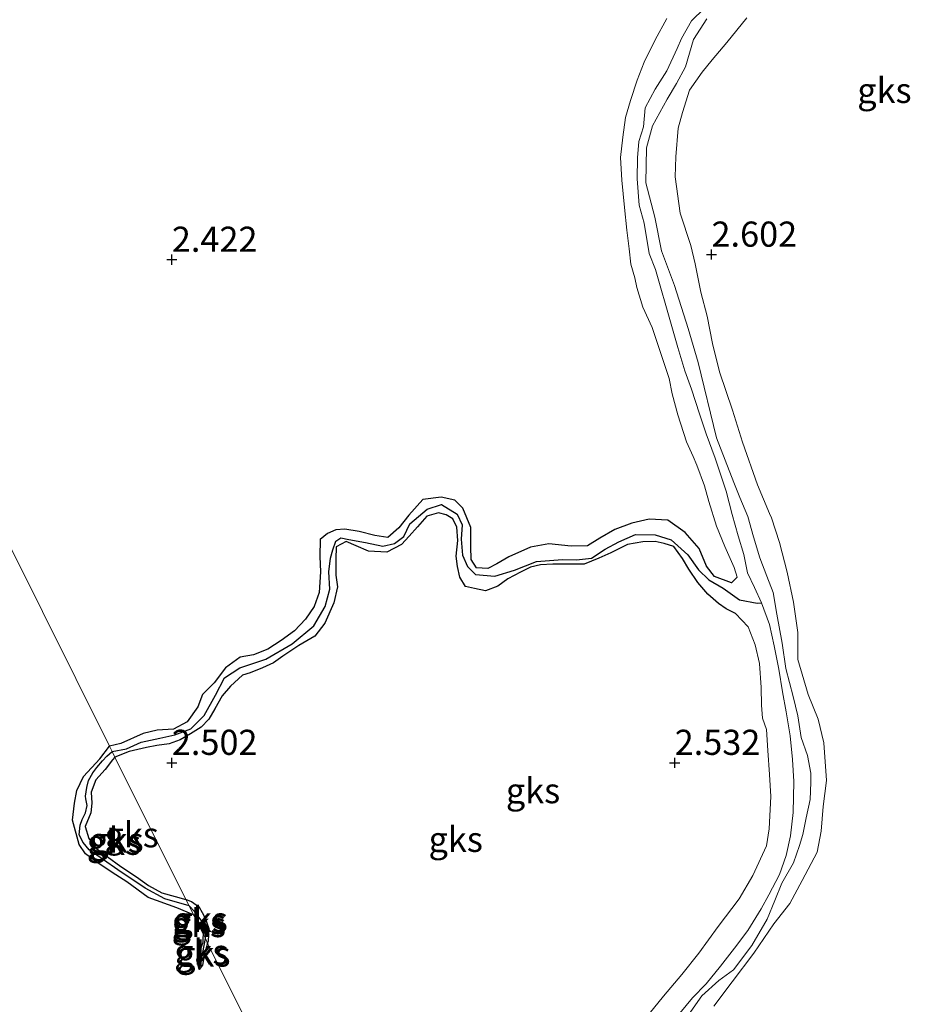
# Model space of a CAD drawing. Units: metres. Extents: x 69997 to 80003, y 381249 to 387503.
# Drawn here: x 71188 to 71276, y 384283 to 384381 of the extents above; entities that cross this region are included whole.
import ezdxf
from ezdxf.enums import TextEntityAlignment as Align

# ---------------------------------------------------------------- set-up
doc = ezdxf.new("R2010")
doc.units = ezdxf.units.M
doc.layers.get('0').update_dxf_attribs({"lineweight": 25})
for name, color, linetype, lineweight in [('B-ME-GW-HOOGTEPUNT-S-B1', 10, 'Continuous', 25), ('B-ME-GW-INSTEEKWATERGANG-L-B1', 10, 'Continuous', 25), ('B-ME-GW-KRUINLIJN-L-B1', 93, 'Continuous', 18), ('B-ME-GW-WATERGANG-GREPPEL-L-B1', 10, 'Continuous', 25), ('B-ME-IE-GRONDWERKLIJN-GROND_NIETINGERICHT-GV-B6', 253, 'Continuous', 18), ('B-ME-IE-HULPGEOMETRIE-L-B1', 53, 'Continuous', 18), ('B-ME-OG-WATER-GV-B6', 153, 'Continuous', 18)]:
    doc.layers.add(name, color=color, linetype=linetype, lineweight=lineweight)
doc.styles.add('NLCS-ISO', font='NLCS-ISO.TTF')

# ---------------------------------------------------------------- blocks, each defined once
blk = doc.blocks.new('hoogtepunt')
for p, q in [((-0.5, 0), (0.5, 0)), ((0, 0.5), (0, -0.5))]:
    blk.add_line(p, q)

msp = doc.modelspace()

# ---------------------------------------------------------------- linework, layer by layer
at = {"layer": 'B-ME-GW-INSTEEKWATERGANG-L-B1'}
for points in [[(71259.16, 384325.285, 2.598), (71258.605, 384324.733, 2.55), (71256.911, 384325.369, 2.525), (71256.123, 384326.406, 2.515), (71255.39, 384328.146, 2.52), (71253.984, 384329.744, 2.537), (71252.261, 384330.968, 2.513), (71250.399, 384331.06, 2.53), (71248.703, 384330.683, 2.55), (71246.998, 384330.05, 2.55), (71245.499, 384329.182, 2.533), (71244.294, 384328.416, 2.525), (71242.672, 384328.371, 2.505), (71240.431, 384328.598, 2.507), (71238.597, 384328.275, 2.523), (71236.469, 384327.322, 2.557), (71235.274, 384326.634, 2.557), (71234.371, 384326.169, 2.58), (71233.244, 384326.238, 2.585), (71232.724, 384327.041, 2.535), (71232.673, 384328.362, 2.477), (71232.663, 384330.241, 2.457), (71231.871, 384332.167, 2.443), (71231.103, 384332.944, 2.43), (71229.736, 384333.243, 2.432), (71227.916, 384333.011, 2.432), (71226.5, 384331.458, 2.47), (71225.532, 384330.21, 2.495), (71224.421, 384329.247, 2.483), (71223.127, 384329.45, 2.445), (71221.59, 384329.854, 2.425), (71220.154, 384330.063, 2.422), (71219.241, 384329.993, 2.432), (71218.42, 384329.649, 2.402), (71217.706, 384329.042, 2.415), (71217.667, 384327.343, 2.453), (71217.733, 384325.834, 2.505), (71217.6, 384323.767, 2.51), (71217.114, 384322.386, 2.473), (71216.247, 384321.14, 2.443), (71215.147, 384319.977, 2.435), (71213.818, 384319.022, 2.455), (71212.498, 384318.146, 2.483), (71211.079, 384317.576, 2.5), (71209.74, 384317.367, 2.505), (71208.277, 384316.284, 2.54), (71207.162, 384314.799, 2.537), (71206.009, 384313.63, 2.493), (71205.518, 384312.414, 2.505), (71204.474, 384310.917, 2.52), (71203.124, 384310.203, 2.51), (71201.493, 384310.079, 2.47), (71200.092, 384309.767, 2.477), (71197.869, 384308.778, 2.485), (71196.75, 384308.507, 2.438)], [(71260.262, 384320.378, 2.375), (71259.006, 384321.694, 2.395), (71258.059, 384322.146, 2.38), (71257.298, 384322.694, 2.313), (71256.26, 384323.612, 2.277), (71255.256, 384324.77, 2.32), (71254.369, 384326.093, 2.34), (71253.727, 384327.153, 2.32), (71252.851, 384328.334, 2.295), (71251.89, 384328.659, 2.28), (71251.02, 384328.849, 2.247), (71249.778, 384328.826, 2.225), (71248.265, 384328.554, 2.267), (71246.597, 384327.726, 2.342), (71245.401, 384327.177, 2.378), (71243.955, 384326.585, 2.435), (71242.493, 384326.578, 2.352), (71240.839, 384326.583, 2.342), (71239.603, 384326.525, 2.368), (71238.624, 384326.303, 2.428), (71237.623, 384325.81, 2.463), (71236.36, 384325.146, 2.493), (71235.362, 384324.394, 2.517), (71234.152, 384323.95, 2.553), (71233.047, 384324.187, 2.563), (71232.151, 384324.375, 2.54), (71231.596, 384325.29, 2.507), (71231.363, 384326.368, 2.497), (71231.224, 384327.405, 2.46), (71231.395, 384328.962, 2.445), (71231.28, 384330.263, 2.43), (71230.899, 384331.084, 2.422), (71230.214, 384331.493, 2.378), (71229.464, 384331.685, 2.332), (71228.317, 384331.363, 2.3), (71227.376, 384330.314, 2.35), (71226.542, 384329.372, 2.36), (71225.779, 384328.536, 2.392), (71224.326, 384327.782, 2.428), (71222.494, 384327.869, 2.457), (71221.272, 384328.431, 2.465), (71220.279, 384328.86, 2.455), (71219.289, 384328.326, 2.438), (71219.267, 384327.082, 2.435), (71219.268, 384325.495, 2.418), (71219.424, 384324.344, 2.418), (71219.045, 384322.735, 2.447), (71218.163, 384320.721, 2.453), (71217.172, 384319.443, 2.447), (71215.585, 384318.524, 2.422), (71213.969, 384317.452, 2.435), (71213.047, 384316.792, 2.457), (71211.956, 384316.274, 2.457), (71210.742, 384315.801, 2.45), (71209.972, 384315.547, 2.447), (71208.771, 384314.458, 2.445), (71207.967, 384313.492, 2.41), (71207.216, 384312.199, 2.398), (71206.618, 384311.191, 2.412), (71205.859, 384310.404, 2.463), (71204.813, 384309.732, 2.487), (71203.773, 384309.146, 2.49), (71202.692, 384308.726, 2.487), (71201.466, 384308.571, 2.495), (71200.43, 384308.369, 2.5), (71198.708, 384307.988, 2.5), (71197.292, 384307.419, 2.345)], [(71205.106, 384291.735, 2.358), (71203.451, 384292.437, 2.358), (71200.6, 384293.471, 2.375), (71198.465, 384295.023, 2.398), (71197.018, 384295.963, 2.4), (71195.595, 384296.914, 2.415), (71194.36, 384297.814, 2.42), (71193.723, 384298.731, 2.42), (71193.062, 384301.158, 2.497), (71193.273, 384302.831, 2.445), (71193.491, 384304.104, 2.45), (71194.156, 384305.501, 2.44), (71195.803, 384307.25, 2.435), (71196.75, 384308.507, 2.438)], [(71197.292, 384307.419, 2.345), (71197.052, 384307.146, 2.35), (71196.327, 384306.2, 2.342), (71195.404, 384305.147, 2.34), (71194.928, 384303.949, 2.338), (71195.009, 384302.833, 2.345), (71194.889, 384301.87, 2.348), (71194.339, 384300.529, 2.342), (71194.682, 384299.332, 2.34), (71195.353, 384298.402, 2.342), (71196.526, 384297.529, 2.345), (71197.892, 384296.54, 2.368), (71199.423, 384295.507, 2.385), (71200.639, 384294.646, 2.382), (71201.944, 384293.935, 2.375), (71203.277, 384293.555, 2.36), (71204.349, 384293.257, 2.358)], [(71206.506, 384288.925, 2.368), (71206.585, 384289.167, 2.358), (71206.655, 384290.351, 2.358), (71206.282, 384291.371, 2.358), (71206.01, 384291.947, 2.358), (71205.683, 384292.479, 2.358), (71204.888, 384293.021, 2.358), (71204.349, 384293.257, 2.358)], [(71205.106, 384291.735, 2.358), (71205.443, 384291.261, 2.433), (71205.746, 384290.857, 2.436), (71206.083, 384289.773, 2.398)], [(71205.66, 384286.325, 2.368), (71205.444, 384287.271, 2.368), (71206.073, 384289.017, 2.393), (71206.055, 384289.408, 2.411), (71206.083, 384289.773, 2.398)], [(71206.506, 384288.925, 2.368), (71206.177, 384287.702, 2.368), (71205.999, 384286.746, 2.368), (71205.66, 384286.325, 2.368)]]:
    msp.add_polyline3d(points, dxfattribs=at)
at = {"layer": 'B-ME-GW-KRUINLIJN-L-B1'}
for points in [[(71252.166, 384380.841, 2.467), (71251.007, 384378.705, 2.48), (71249.911, 384376.477, 2.487), (71249.232, 384374.699, 2.545), (71248.563, 384372.665, 2.545), (71248.052, 384370.983, 2.575), (71247.778, 384369.035, 2.59), (71247.553, 384367.025, 2.588), (71247.693, 384364.753, 2.598), (71247.951, 384362.036, 2.595), (71248.205, 384359.799, 2.588), (71248.413, 384357.931, 2.59), (71248.599, 384356.422, 2.59), (71248.979, 384355.054, 2.598), (71249.196, 384354.088, 2.59), (71249.766, 384352.142, 2.64), (71250.714, 384350.123, 2.635), (71251.82, 384346.833, 2.585), (71252.401, 384345.058, 2.57), (71252.696, 384343.536, 2.535), (71253.267, 384341.431, 2.523), (71254.108, 384338.739, 2.483), (71254.794, 384337.292, 2.455), (71255.143, 384336.437, 2.525), (71255.91, 384334.37, 2.55), (71256.343, 384332.83, 2.543), (71257.109, 384330.354, 2.565), (71257.934, 384328.359, 2.575), (71258.866, 384326.277, 2.618), (71259.16, 384325.285, 2.598)], [(71260.132, 384380.887, 2.243), (71258.131, 384378.453, 2.24), (71256.662, 384376.717, 2.218), (71255.669, 384375.504, 2.223), (71254.435, 384373.703, 2.178), (71253.74, 384371.489, 2.121), (71253.291, 384369.931, 2.133), (71253.067, 384367.078, 2.22), (71252.991, 384365.084, 2.178), (71253.482, 384361.484, 2.083), (71254.559, 384358.255, 2.54), (71254.986, 384356.434, 2.536), (71255.561, 384353.617, 2.566), (71256.172, 384351.252, 2.573), (71256.708, 384348.537, 2.598), (71257.395, 384345.716, 2.543), (71258.703, 384341.901, 2.543), (71259.679, 384338.708, 2.543), (71261.182, 384334.483, 2.543), (71262.393, 384331.614, 2.543), (71262.587, 384331.206, 2.55), (71263.38, 384328.732, 2.54), (71264.132, 384325.794, 2.528), (71264.753, 384322.822, 2.526), (71265.196, 384319.813, 2.526), (71265.189, 384317.127, 2.523), (71266.219, 384313.625, 2.523), (71267.21, 384311.181, 2.526), (71267.777, 384308.851, 2.523), (71268.043, 384305.099, 2.51), (71267.715, 384302.502, 2.508), (71267.514, 384300.05, 2.488), (71267.107, 384297.954, 2.47), (71265.619, 384295.161, 2.451), (71264.412, 384292.853, 2.458), (71262.806, 384290.838, 2.451), (71260.81, 384287.925, 2.428), (71258.661, 384285.078, 2.438), (71256.837, 384282.663, 2.461)], [(71250.411, 384281.891, 2.465), (71251.825, 384283.646, 2.527), (71253.659, 384285.825, 2.453), (71255.346, 384287.943, 2.49), (71257.258, 384290.584, 2.565), (71259.345, 384293.347, 2.605), (71260.728, 384295.636, 2.652), (71262.091, 384298.593, 2.588), (71262.329, 384300.284, 2.53), (71262.516, 384303.49, 2.578), (71262.393, 384305.687, 2.55), (71262.221, 384308.064, 2.507), (71262.074, 384310.157, 2.415), (71261.689, 384311.301, 2.418), (71261.595, 384312.575, 2.392), (71261.55, 384314.335, 2.352), (71261.397, 384316.731, 2.345), (71260.952, 384318.589, 2.322), (71260.262, 384320.378, 2.375)]]:
    msp.add_polyline3d(points, dxfattribs=at)
at = {"layer": 'B-ME-GW-WATERGANG-GREPPEL-L-B1'}
for points in [[(71197.011, 384307.983, 2.135), (71198.432, 384308.254, 1.77), (71199.897, 384308.902, 1.77), (71201.758, 384309.303, 1.768), (71203.261, 384309.616, 1.753), (71204.853, 384310.213, 1.75), (71206.171, 384311.562, 1.753), (71207.301, 384313.583, 1.75), (71208.17, 384315.313, 1.747), (71209.709, 384316.293, 1.742), (71212.308, 384317.154, 1.742), (71214.898, 384318.679, 1.717), (71217.073, 384320.472, 1.73), (71218.19, 384322.402, 1.73), (71218.672, 384324.125, 1.725), (71218.562, 384325.845, 1.692), (71218.718, 384327.2, 1.745), (71218.945, 384328.013, 1.745), (71219.263, 384328.888, 1.745), (71219.761, 384329.226, 1.745), (71220.561, 384329.047, 1.755), (71222.216, 384328.747, 1.753), (71223.915, 384328.393, 1.747), (71225.083, 384328.631, 1.747), (71226.028, 384329.357, 1.745), (71226.624, 384330.605, 1.742), (71228.328, 384332.063, 1.737), (71229.758, 384332.509, 1.707), (71231.317, 384331.55, 1.665), (71231.824, 384330.5, 1.655), (71231.731, 384329.092, 1.648), (71231.866, 384327.477, 1.648), (71232.349, 384326.36, 1.648), (71233.143, 384325.567, 1.648), (71235.052, 384325.396, 1.648), (71237.037, 384325.984, 1.683), (71239.22, 384326.861, 1.7), (71241.79, 384327.059, 1.697), (71243.176, 384327.012, 1.695), (71244.662, 384327.187, 1.695), (71246.038, 384328.081, 1.69), (71247.411, 384328.825, 1.683), (71249.069, 384329.537, 1.678), (71251.004, 384329.507, 1.675), (71252.607, 384329.024, 1.66), (71254.259, 384327.516, 1.645), (71255.312, 384326.038, 1.645), (71256.338, 384325.049, 1.6), (71257.757, 384324.209, 1.508), (71259.383, 384323.05, 1.423), (71261.135, 384322.702, 1.47), (71261.579, 384322.764, 1.29)], [(71204.664, 384292.624, 2.095), (71202.256, 384293.319, 2.095), (71200.308, 384294.376, 2.095), (71197.564, 384296.205, 2.095), (71194.725, 384298.188, 2.095), (71194.119, 384298.928, 2.095), (71193.717, 384299.682, 2.098), (71193.817, 384300.666, 2.1), (71194.047, 384301.212, 2.095), (71194.366, 384301.871, 2.098), (71194.535, 384302.6, 2.095), (71194.391, 384303.279, 2.095), (71194.354, 384303.549, 2.095), (71194.489, 384304.405, 2.098), (71194.65, 384305.091, 2.095), (71195.085, 384305.865, 2.09), (71195.504, 384306.399, 2.078), (71196.051, 384307.045, 2.088), (71196.485, 384307.511, 2.135), (71197.011, 384307.983, 2.135)], [(71206.279, 384289.38, 2.095), (71206.318, 384290.095, 2.095), (71206.166, 384290.729, 2.095), (71205.865, 384291.208, 2.095), (71205.24, 384292.035, 2.095), (71204.664, 384292.624, 2.095)], [(71205.718, 384286.961, 2.095), (71206.036, 384288.013, 2.095), (71206.279, 384289.38, 2.095)]]:
    msp.add_polyline3d(points, dxfattribs=at)
at = {"layer": 'B-ME-IE-GRONDWERKLIJN-GROND_NIETINGERICHT-GV-B6'}
for points in [[(71255.877, 384381.819, 1.29), (71254.621, 384380.592, 1.29), (71253.617, 384378.854, 1.29), (71253.183, 384377.851, 1.29), (71252.181, 384375.64, 1.29), (71251.014, 384373.815, 1.29), (71250.007, 384371.945, 1.29), (71249.84, 384370.047, 1.29), (71249.393, 384368.602, 1.29), (71249.239, 384366.97, 1.29), (71249.215, 384364.907, 1.29), (71249.411, 384362.281, 1.29), (71249.914, 384360.497, 1.29), (71250.402, 384357.471, 1.29), (71251.048, 384355.893, 1.29), (71252.6, 384350.43, 1.29), (71253.264, 384348.127, 1.29), (71253.943, 384345.814, 1.29), (71254.614, 384343.97, 1.29), (71255.422, 384341.542, 1.29), (71256.086, 384339.555, 1.29), (71256.965, 384337.113, 1.29), (71258.074, 384333.834, 1.29), (71258.649, 384331.527, 1.29), (71259.257, 384329.402, 1.29), (71259.822, 384327.545, 1.29), (71260.204, 384325.722, 1.29), (71260.879, 384324.279, 1.29), (71261.579, 384322.764, 1.29), (71261.135, 384322.702, 1.47), (71259.383, 384323.05, 1.423), (71257.757, 384324.209, 1.508), (71256.338, 384325.049, 1.6), (71255.312, 384326.038, 1.645), (71254.259, 384327.516, 1.645), (71252.607, 384329.024, 1.66), (71251.004, 384329.507, 1.675), (71249.069, 384329.537, 1.678), (71247.411, 384328.825, 1.683), (71246.038, 384328.081, 1.69), (71244.662, 384327.187, 1.695), (71243.176, 384327.012, 1.695), (71241.79, 384327.059, 1.697), (71239.22, 384326.861, 1.7), (71237.037, 384325.984, 1.683), (71235.052, 384325.396, 1.648), (71233.143, 384325.567, 1.648), (71232.349, 384326.36, 1.648), (71231.866, 384327.477, 1.648), (71231.731, 384329.092, 1.648), (71231.824, 384330.5, 1.655), (71231.317, 384331.55, 1.665), (71229.758, 384332.509, 1.707), (71228.328, 384332.063, 1.737), (71226.624, 384330.605, 1.742), (71226.028, 384329.357, 1.745), (71225.083, 384328.631, 1.747), (71223.915, 384328.393, 1.747), (71222.216, 384328.747, 1.753), (71220.561, 384329.047, 1.755), (71219.761, 384329.226, 1.745), (71219.263, 384328.888, 1.745), (71218.945, 384328.013, 1.745), (71218.718, 384327.2, 1.745), (71218.562, 384325.845, 1.692), (71218.672, 384324.125, 1.725), (71218.19, 384322.402, 1.73), (71217.073, 384320.472, 1.73), (71214.898, 384318.679, 1.717), (71212.308, 384317.154, 1.742), (71209.709, 384316.293, 1.742), (71208.17, 384315.313, 1.747), (71207.301, 384313.583, 1.75), (71206.171, 384311.562, 1.753), (71204.853, 384310.213, 1.75), (71203.261, 384309.616, 1.753), (71201.758, 384309.303, 1.768), (71199.897, 384308.902, 1.77), (71198.432, 384308.254, 1.77), (71197.011, 384307.983, 2.135), (71196.75, 384308.507, 2.438), (71197.869, 384308.778, 2.485), (71200.092, 384309.767, 2.477), (71201.493, 384310.079, 2.47), (71203.124, 384310.203, 2.51), (71204.474, 384310.917, 2.52), (71205.518, 384312.414, 2.505), (71206.009, 384313.63, 2.493), (71207.162, 384314.799, 2.537), (71208.277, 384316.284, 2.54), (71209.74, 384317.367, 2.505), (71211.079, 384317.576, 2.5), (71212.498, 384318.146, 2.483), (71213.818, 384319.022, 2.455), (71215.147, 384319.977, 2.435), (71216.247, 384321.14, 2.443), (71217.114, 384322.386, 2.473), (71217.6, 384323.767, 2.51), (71217.733, 384325.834, 2.505), (71217.667, 384327.343, 2.453), (71217.706, 384329.042, 2.415), (71218.42, 384329.649, 2.402), (71219.241, 384329.993, 2.432), (71220.154, 384330.063, 2.422), (71221.59, 384329.854, 2.425), (71223.127, 384329.45, 2.445), (71224.421, 384329.247, 2.483), (71225.532, 384330.21, 2.495), (71226.5, 384331.458, 2.47), (71227.916, 384333.011, 2.432), (71229.736, 384333.243, 2.432), (71231.103, 384332.944, 2.43), (71231.871, 384332.167, 2.443), (71232.663, 384330.241, 2.457), (71232.673, 384328.362, 2.477), (71232.724, 384327.041, 2.535), (71233.244, 384326.238, 2.585), (71234.371, 384326.169, 2.58), (71235.274, 384326.634, 2.557), (71236.469, 384327.322, 2.557), (71238.597, 384328.275, 2.523), (71240.431, 384328.598, 2.507), (71242.672, 384328.371, 2.505), (71244.294, 384328.416, 2.525), (71245.499, 384329.182, 2.533), (71246.998, 384330.05, 2.55), (71248.703, 384330.683, 2.55), (71250.399, 384331.06, 2.53), (71252.261, 384330.968, 2.513), (71253.984, 384329.744, 2.537), (71255.39, 384328.146, 2.52), (71256.123, 384326.406, 2.515), (71256.911, 384325.369, 2.525), (71258.605, 384324.733, 2.55), (71259.16, 384325.285, 2.598), (71258.866, 384326.277, 2.618), (71257.934, 384328.359, 2.575), (71257.109, 384330.354, 2.565), (71256.343, 384332.83, 2.543), (71255.91, 384334.37, 2.55), (71255.143, 384336.437, 2.525), (71254.794, 384337.292, 2.455), (71254.108, 384338.739, 2.483), (71253.267, 384341.431, 2.523), (71252.696, 384343.536, 2.535), (71252.401, 384345.058, 2.57), (71251.82, 384346.833, 2.585), (71250.714, 384350.123, 2.635), (71249.766, 384352.142, 2.64), (71249.196, 384354.088, 2.59), (71248.979, 384355.054, 2.598), (71248.599, 384356.422, 2.59), (71248.413, 384357.931, 2.59), (71248.205, 384359.799, 2.588), (71247.951, 384362.036, 2.595), (71247.693, 384364.753, 2.598), (71247.553, 384367.025, 2.588), (71247.778, 384369.035, 2.59), (71248.052, 384370.983, 2.575), (71248.563, 384372.665, 2.545), (71249.232, 384374.699, 2.545), (71249.911, 384376.477, 2.487), (71251.007, 384378.705, 2.48), (71252.166, 384380.841, 2.467)], [(71252.166, 384380.841, 2.467), (71251.007, 384378.705, 2.48), (71249.911, 384376.477, 2.487), (71249.232, 384374.699, 2.545), (71248.563, 384372.665, 2.545), (71248.052, 384370.983, 2.575), (71247.778, 384369.035, 2.59), (71247.553, 384367.025, 2.588), (71247.693, 384364.753, 2.598), (71247.951, 384362.036, 2.595), (71248.205, 384359.799, 2.588), (71248.413, 384357.931, 2.59), (71248.599, 384356.422, 2.59), (71248.979, 384355.054, 2.598), (71249.196, 384354.088, 2.59), (71249.766, 384352.142, 2.64), (71250.714, 384350.123, 2.635), (71251.82, 384346.833, 2.585), (71252.401, 384345.058, 2.57), (71252.696, 384343.536, 2.535), (71253.267, 384341.431, 2.523), (71254.108, 384338.739, 2.483), (71254.794, 384337.292, 2.455), (71255.143, 384336.437, 2.525), (71255.91, 384334.37, 2.55), (71256.343, 384332.83, 2.543), (71257.109, 384330.354, 2.565), (71257.934, 384328.359, 2.575), (71258.866, 384326.277, 2.618), (71259.16, 384325.285, 2.598), (71258.605, 384324.733, 2.55), (71256.911, 384325.369, 2.525), (71256.123, 384326.406, 2.515), (71255.39, 384328.146, 2.52), (71253.984, 384329.744, 2.537), (71252.261, 384330.968, 2.513), (71250.399, 384331.06, 2.53), (71248.703, 384330.683, 2.55), (71246.998, 384330.05, 2.55), (71245.499, 384329.182, 2.533), (71244.294, 384328.416, 2.525), (71242.672, 384328.371, 2.505), (71240.431, 384328.598, 2.507), (71238.597, 384328.275, 2.523), (71236.469, 384327.322, 2.557), (71235.274, 384326.634, 2.557), (71234.371, 384326.169, 2.58), (71233.244, 384326.238, 2.585), (71232.724, 384327.041, 2.535), (71232.673, 384328.362, 2.477), (71232.663, 384330.241, 2.457), (71231.871, 384332.167, 2.443), (71231.103, 384332.944, 2.43), (71229.736, 384333.243, 2.432), (71227.916, 384333.011, 2.432), (71226.5, 384331.458, 2.47), (71225.532, 384330.21, 2.495), (71224.421, 384329.247, 2.483), (71223.127, 384329.45, 2.445), (71221.59, 384329.854, 2.425), (71220.154, 384330.063, 2.422), (71219.241, 384329.993, 2.432), (71218.42, 384329.649, 2.402), (71217.706, 384329.042, 2.415), (71217.667, 384327.343, 2.453), (71217.733, 384325.834, 2.505), (71217.6, 384323.767, 2.51), (71217.114, 384322.386, 2.473), (71216.247, 384321.14, 2.443), (71215.147, 384319.977, 2.435), (71213.818, 384319.022, 2.455), (71212.498, 384318.146, 2.483), (71211.079, 384317.576, 2.5), (71209.74, 384317.367, 2.505), (71208.277, 384316.284, 2.54), (71207.162, 384314.799, 2.537), (71206.009, 384313.63, 2.493), (71205.518, 384312.414, 2.505), (71204.474, 384310.917, 2.52), (71203.124, 384310.203, 2.51), (71201.493, 384310.079, 2.47), (71200.092, 384309.767, 2.477), (71197.869, 384308.778, 2.485), (71196.75, 384308.507, 2.438), (71173.395, 384355.383, 2.445)], [(71252.296, 384278.913, 1.29), (71255.647, 384283.704, 1.29), (71257.34, 384285.202, 1.29), (71258.788, 384286.259, 1.29), (71260.62, 384288.697, 1.29), (71262.134, 384291.317, 1.29), (71262.907, 384293.15, 1.29), (71263.592, 384294.876, 1.29), (71264.778, 384296.896, 1.29), (71265.366, 384298.631, 1.29), (71265.677, 384299.716, 1.29), (71266.008, 384301.367, 1.29), (71266.407, 384303.208, 1.29), (71266.502, 384304.887, 1.29), (71266.488, 384305.817, 1.29), (71266.161, 384307.583, 1.29), (71265.512, 384309.381, 1.29), (71265.2, 384311.507, 1.29), (71264.741, 384313.453, 1.29), (71264.005, 384316.239, 1.29), (71263.629, 384318.734, 1.29), (71263.119, 384321.61, 1.29), (71262.748, 384323.764, 1.29), (71262.122, 384325.416, 1.29), (71261.428, 384327.23, 1.29), (71260.801, 384329.318, 1.29), (71260.212, 384331.322, 1.29), (71259.431, 384333.225, 1.29), (71258.824, 384334.7, 1.29), (71257.113, 384339.15, 1.29), (71255.27, 384346.638, 1.29), (71254.278, 384350, 1.29), (71252.946, 384354.278, 1.29), (71251.642, 384357.733, 1.29), (71250.965, 384361.079, 1.29), (71250.084, 384364.502, 1.29), (71250.134, 384367.979, 1.29), (71250.753, 384370.156, 1.29), (71252.2, 384372.8, 1.29), (71253.14, 384374.359, 1.29), (71254.038, 384376.028, 1.29), (71254.818, 384378.728, 1.29), (71256.152, 384380.808, 1.29)], [(71260.132, 384380.887, 2.243), (71258.131, 384378.453, 2.24), (71256.662, 384376.717, 2.218), (71255.669, 384375.504, 2.223), (71254.435, 384373.703, 2.178), (71253.74, 384371.489, 2.121), (71253.291, 384369.931, 2.133), (71253.067, 384367.078, 2.22), (71252.991, 384365.084, 2.178), (71253.482, 384361.484, 2.083), (71254.559, 384358.255, 2.54), (71254.986, 384356.434, 2.536), (71255.561, 384353.617, 2.566), (71256.172, 384351.252, 2.573), (71256.708, 384348.537, 2.598), (71257.395, 384345.716, 2.543), (71258.703, 384341.901, 2.543), (71259.679, 384338.708, 2.543), (71261.182, 384334.483, 2.543), (71262.393, 384331.614, 2.543), (71262.587, 384331.206, 2.55), (71263.38, 384328.732, 2.54), (71264.132, 384325.794, 2.528), (71264.753, 384322.822, 2.526), (71265.196, 384319.813, 2.526), (71265.189, 384317.127, 2.523), (71266.219, 384313.625, 2.523), (71267.21, 384311.181, 2.526), (71267.777, 384308.851, 2.523), (71268.043, 384305.099, 2.51), (71267.715, 384302.502, 2.508), (71267.514, 384300.05, 2.488), (71267.107, 384297.954, 2.47), (71265.619, 384295.161, 2.451), (71264.412, 384292.853, 2.458), (71262.806, 384290.838, 2.451), (71260.81, 384287.925, 2.428), (71258.661, 384285.078, 2.438), (71256.837, 384282.663, 2.461)], [(71256.837, 384282.663, 2.461), (71258.661, 384285.078, 2.438), (71260.81, 384287.925, 2.428), (71262.806, 384290.838, 2.451), (71264.412, 384292.853, 2.458), (71265.619, 384295.161, 2.451), (71267.107, 384297.954, 2.47), (71267.514, 384300.05, 2.488), (71267.715, 384302.502, 2.508), (71268.043, 384305.099, 2.51), (71267.777, 384308.851, 2.523), (71267.21, 384311.181, 2.526), (71266.219, 384313.625, 2.523), (71265.189, 384317.127, 2.523), (71265.196, 384319.813, 2.526), (71264.753, 384322.822, 2.526), (71264.132, 384325.794, 2.528), (71263.38, 384328.732, 2.54), (71262.587, 384331.206, 2.55), (71262.393, 384331.614, 2.543), (71261.182, 384334.483, 2.543), (71259.679, 384338.708, 2.543), (71258.703, 384341.901, 2.543), (71257.395, 384345.716, 2.543), (71256.708, 384348.537, 2.598), (71256.172, 384351.252, 2.573), (71255.561, 384353.617, 2.566), (71254.986, 384356.434, 2.536), (71254.559, 384358.255, 2.54), (71253.482, 384361.484, 2.083), (71252.991, 384365.084, 2.178), (71253.067, 384367.078, 2.22), (71253.291, 384369.931, 2.133), (71253.74, 384371.489, 2.121), (71254.435, 384373.703, 2.178), (71255.669, 384375.504, 2.223), (71256.662, 384376.717, 2.218), (71258.131, 384378.453, 2.24), (71260.132, 384380.887, 2.243)], [(71173.395, 384355.383, 2.445), (71196.75, 384308.507, 2.438), (71195.803, 384307.25, 2.435), (71194.156, 384305.501, 2.44), (71193.491, 384304.104, 2.45), (71193.273, 384302.831, 2.445), (71193.062, 384301.158, 2.497), (71193.723, 384298.731, 2.42), (71194.36, 384297.814, 2.42), (71195.595, 384296.914, 2.415), (71197.018, 384295.963, 2.4), (71198.465, 384295.023, 2.398), (71200.6, 384293.471, 2.375), (71203.451, 384292.437, 2.358), (71205.106, 384291.735, 2.358), (71206.083, 384289.773, 2.398), (71206.055, 384289.408, 2.411), (71206.073, 384289.017, 2.393), (71205.444, 384287.271, 2.368), (71205.66, 384286.325, 2.368), (71205.999, 384286.746, 2.368), (71206.177, 384287.702, 2.368), (71206.506, 384288.925, 2.368), (71221.641, 384258.548, 2.478)], [(71250.411, 384281.891, 2.465), (71251.825, 384283.646, 2.527), (71253.659, 384285.825, 2.453), (71255.346, 384287.943, 2.49), (71257.258, 384290.584, 2.565), (71259.345, 384293.347, 2.605), (71260.728, 384295.636, 2.652), (71262.091, 384298.593, 2.588), (71262.329, 384300.284, 2.53), (71262.516, 384303.49, 2.578), (71262.393, 384305.687, 2.55), (71262.221, 384308.064, 2.507), (71262.074, 384310.157, 2.415), (71261.689, 384311.301, 2.418), (71261.595, 384312.575, 2.392), (71261.55, 384314.335, 2.352), (71261.397, 384316.731, 2.345), (71260.952, 384318.589, 2.322), (71260.262, 384320.378, 2.375), (71259.006, 384321.694, 2.395), (71258.059, 384322.146, 2.38), (71257.298, 384322.694, 2.313), (71256.26, 384323.612, 2.277), (71255.256, 384324.77, 2.32), (71254.369, 384326.093, 2.34), (71253.727, 384327.153, 2.32), (71252.851, 384328.334, 2.295), (71251.89, 384328.659, 2.28), (71251.02, 384328.849, 2.247), (71249.778, 384328.826, 2.225), (71248.265, 384328.554, 2.267), (71246.597, 384327.726, 2.342), (71245.401, 384327.177, 2.378), (71243.955, 384326.585, 2.435), (71242.493, 384326.578, 2.352), (71240.839, 384326.583, 2.342), (71239.603, 384326.525, 2.368), (71238.624, 384326.303, 2.428), (71237.623, 384325.81, 2.463), (71236.36, 384325.146, 2.493), (71235.362, 384324.394, 2.517), (71234.152, 384323.95, 2.553), (71233.047, 384324.187, 2.563), (71232.151, 384324.375, 2.54), (71231.596, 384325.29, 2.507), (71231.363, 384326.368, 2.497), (71231.224, 384327.405, 2.46), (71231.395, 384328.962, 2.445), (71231.28, 384330.263, 2.43), (71230.899, 384331.084, 2.422), (71230.214, 384331.493, 2.378), (71229.464, 384331.685, 2.332), (71228.317, 384331.363, 2.3), (71227.376, 384330.314, 2.35), (71226.542, 384329.372, 2.36), (71225.779, 384328.536, 2.392), (71224.326, 384327.782, 2.428), (71222.494, 384327.869, 2.457), (71221.272, 384328.431, 2.465), (71220.279, 384328.86, 2.455), (71219.289, 384328.326, 2.438), (71219.267, 384327.082, 2.435), (71219.268, 384325.495, 2.418), (71219.424, 384324.344, 2.418), (71219.045, 384322.735, 2.447), (71218.163, 384320.721, 2.453), (71217.172, 384319.443, 2.447), (71215.585, 384318.524, 2.422), (71213.969, 384317.452, 2.435), (71213.047, 384316.792, 2.457), (71211.956, 384316.274, 2.457), (71210.742, 384315.801, 2.45), (71209.972, 384315.547, 2.447), (71208.771, 384314.458, 2.445), (71207.967, 384313.492, 2.41), (71207.216, 384312.199, 2.398), (71206.618, 384311.191, 2.412), (71205.859, 384310.404, 2.463), (71204.813, 384309.732, 2.487), (71203.773, 384309.146, 2.49), (71202.692, 384308.726, 2.487), (71201.466, 384308.571, 2.495), (71200.43, 384308.369, 2.5), (71198.708, 384307.988, 2.5), (71197.292, 384307.419, 2.345), (71197.011, 384307.983, 2.135), (71198.432, 384308.254, 1.77), (71199.897, 384308.902, 1.77), (71201.758, 384309.303, 1.768), (71203.261, 384309.616, 1.753), (71204.853, 384310.213, 1.75), (71206.171, 384311.562, 1.753), (71207.301, 384313.583, 1.75), (71208.17, 384315.313, 1.747), (71209.709, 384316.293, 1.742), (71212.308, 384317.154, 1.742), (71214.898, 384318.679, 1.717), (71217.073, 384320.472, 1.73), (71218.19, 384322.402, 1.73), (71218.672, 384324.125, 1.725), (71218.562, 384325.845, 1.692), (71218.718, 384327.2, 1.745), (71218.945, 384328.013, 1.745), (71219.263, 384328.888, 1.745), (71219.761, 384329.226, 1.745), (71220.561, 384329.047, 1.755), (71222.216, 384328.747, 1.753), (71223.915, 384328.393, 1.747), (71225.083, 384328.631, 1.747), (71226.028, 384329.357, 1.745), (71226.624, 384330.605, 1.742), (71228.328, 384332.063, 1.737), (71229.758, 384332.509, 1.707), (71231.317, 384331.55, 1.665), (71231.824, 384330.5, 1.655), (71231.731, 384329.092, 1.648), (71231.866, 384327.477, 1.648), (71232.349, 384326.36, 1.648), (71233.143, 384325.567, 1.648), (71235.052, 384325.396, 1.648), (71237.037, 384325.984, 1.683), (71239.22, 384326.861, 1.7), (71241.79, 384327.059, 1.697), (71243.176, 384327.012, 1.695), (71244.662, 384327.187, 1.695), (71246.038, 384328.081, 1.69), (71247.411, 384328.825, 1.683), (71249.069, 384329.537, 1.678), (71251.004, 384329.507, 1.675), (71252.607, 384329.024, 1.66), (71254.259, 384327.516, 1.645), (71255.312, 384326.038, 1.645), (71256.338, 384325.049, 1.6), (71257.757, 384324.209, 1.508), (71259.383, 384323.05, 1.423), (71261.135, 384322.702, 1.47), (71261.579, 384322.764, 1.29), (71262.363, 384320.602, 1.29), (71262.825, 384318.474, 1.29), (71263.309, 384316.142, 1.29), (71263.66, 384313.914, 1.29), (71264.019, 384311.903, 1.29), (71264.431, 384309.528, 1.29), (71264.652, 384307.183, 1.29), (71264.805, 384304.981, 1.29), (71264.74, 384301.908, 1.29), (71264.459, 384299.584, 1.29), (71264.025, 384297.624, 1.29), (71263.37, 384295.755, 1.29), (71262.312, 384293.74, 1.29), (71261.532, 384292.331, 1.29), (71260.216, 384290.194, 1.29), (71258.905, 384288.44, 1.29), (71257.502, 384286.643, 1.29), (71256.069, 384284.869, 1.29), (71254.732, 384283.501, 1.29), (71253.462, 384281.971, 1.29)], [(71221.641, 384258.548, 2.478), (71206.506, 384288.925, 2.368), (71206.585, 384289.167, 2.358), (71206.655, 384290.351, 2.358), (71206.282, 384291.371, 2.358), (71206.01, 384291.947, 2.358), (71205.683, 384292.479, 2.358), (71204.888, 384293.021, 2.358), (71204.349, 384293.257, 2.358), (71197.292, 384307.419, 2.345), (71198.708, 384307.988, 2.5), (71200.43, 384308.369, 2.5), (71201.466, 384308.571, 2.495), (71202.692, 384308.726, 2.487), (71203.773, 384309.146, 2.49), (71204.813, 384309.732, 2.487), (71205.859, 384310.404, 2.463), (71206.618, 384311.191, 2.412), (71207.216, 384312.199, 2.398), (71207.967, 384313.492, 2.41), (71208.771, 384314.458, 2.445), (71209.972, 384315.547, 2.447), (71210.742, 384315.801, 2.45), (71211.956, 384316.274, 2.457), (71213.047, 384316.792, 2.457), (71213.969, 384317.452, 2.435), (71215.585, 384318.524, 2.422), (71217.172, 384319.443, 2.447), (71218.163, 384320.721, 2.453), (71219.045, 384322.735, 2.447), (71219.424, 384324.344, 2.418), (71219.268, 384325.495, 2.418), (71219.267, 384327.082, 2.435), (71219.289, 384328.326, 2.438), (71220.279, 384328.86, 2.455), (71221.272, 384328.431, 2.465), (71222.494, 384327.869, 2.457), (71224.326, 384327.782, 2.428), (71225.779, 384328.536, 2.392), (71226.542, 384329.372, 2.36), (71227.376, 384330.314, 2.35), (71228.317, 384331.363, 2.3), (71229.464, 384331.685, 2.332), (71230.214, 384331.493, 2.378), (71230.899, 384331.084, 2.422), (71231.28, 384330.263, 2.43), (71231.395, 384328.962, 2.445), (71231.224, 384327.405, 2.46), (71231.363, 384326.368, 2.497), (71231.596, 384325.29, 2.507), (71232.151, 384324.375, 2.54), (71233.047, 384324.187, 2.563), (71234.152, 384323.95, 2.553), (71235.362, 384324.394, 2.517), (71236.36, 384325.146, 2.493), (71237.623, 384325.81, 2.463), (71238.624, 384326.303, 2.428), (71239.603, 384326.525, 2.368), (71240.839, 384326.583, 2.342), (71242.493, 384326.578, 2.352), (71243.955, 384326.585, 2.435), (71245.401, 384327.177, 2.378), (71246.597, 384327.726, 2.342), (71248.265, 384328.554, 2.267), (71249.778, 384328.826, 2.225), (71251.02, 384328.849, 2.247), (71251.89, 384328.659, 2.28), (71252.851, 384328.334, 2.295), (71253.727, 384327.153, 2.32), (71254.369, 384326.093, 2.34), (71255.256, 384324.77, 2.32), (71256.26, 384323.612, 2.277), (71257.298, 384322.694, 2.313), (71258.059, 384322.146, 2.38), (71259.006, 384321.694, 2.395), (71260.262, 384320.378, 2.375), (71260.952, 384318.589, 2.322), (71261.397, 384316.731, 2.345), (71261.55, 384314.335, 2.352), (71261.595, 384312.575, 2.392), (71261.689, 384311.301, 2.418), (71262.074, 384310.157, 2.415), (71262.221, 384308.064, 2.507), (71262.393, 384305.687, 2.55), (71262.516, 384303.49, 2.578), (71262.329, 384300.284, 2.53), (71262.091, 384298.593, 2.588), (71260.728, 384295.636, 2.652), (71259.345, 384293.347, 2.605), (71257.258, 384290.584, 2.565), (71255.346, 384287.943, 2.49), (71253.659, 384285.825, 2.453), (71251.825, 384283.646, 2.527), (71250.411, 384281.891, 2.465)], [(71205.106, 384291.735, 2.358), (71203.451, 384292.437, 2.358), (71200.6, 384293.471, 2.375), (71198.465, 384295.023, 2.398), (71197.018, 384295.963, 2.4), (71195.595, 384296.914, 2.415), (71194.36, 384297.814, 2.42), (71193.723, 384298.731, 2.42), (71193.062, 384301.158, 2.497), (71193.273, 384302.831, 2.445), (71193.491, 384304.104, 2.45), (71194.156, 384305.501, 2.44), (71195.803, 384307.25, 2.435), (71196.75, 384308.507, 2.438), (71197.011, 384307.983, 2.135), (71196.485, 384307.511, 2.135), (71196.051, 384307.045, 2.088), (71195.504, 384306.399, 2.078), (71195.085, 384305.865, 2.09), (71194.65, 384305.091, 2.095), (71194.489, 384304.405, 2.098), (71194.354, 384303.549, 2.095), (71194.391, 384303.279, 2.095), (71194.535, 384302.6, 2.095), (71194.366, 384301.871, 2.098), (71194.047, 384301.212, 2.095), (71193.817, 384300.666, 2.1), (71193.717, 384299.682, 2.098), (71194.119, 384298.928, 2.095), (71194.725, 384298.188, 2.095), (71197.564, 384296.205, 2.095), (71200.308, 384294.376, 2.095), (71202.256, 384293.319, 2.095), (71204.664, 384292.624, 2.095), (71205.106, 384291.735, 2.358)], [(71204.664, 384292.624, 2.095), (71202.256, 384293.319, 2.095), (71200.308, 384294.376, 2.095), (71197.564, 384296.205, 2.095), (71194.725, 384298.188, 2.095), (71194.119, 384298.928, 2.095), (71193.717, 384299.682, 2.098), (71193.817, 384300.666, 2.1), (71194.047, 384301.212, 2.095), (71194.366, 384301.871, 2.098), (71194.535, 384302.6, 2.095), (71194.391, 384303.279, 2.095), (71194.354, 384303.549, 2.095), (71194.489, 384304.405, 2.098), (71194.65, 384305.091, 2.095), (71195.085, 384305.865, 2.09), (71195.504, 384306.399, 2.078), (71196.051, 384307.045, 2.088), (71196.485, 384307.511, 2.135), (71197.011, 384307.983, 2.135), (71197.292, 384307.419, 2.345), (71197.052, 384307.146, 2.35), (71196.327, 384306.2, 2.342), (71195.404, 384305.147, 2.34), (71194.928, 384303.949, 2.338), (71195.009, 384302.833, 2.345), (71194.889, 384301.87, 2.348), (71194.339, 384300.529, 2.342), (71194.682, 384299.332, 2.34), (71195.353, 384298.402, 2.342), (71196.526, 384297.529, 2.345), (71197.892, 384296.54, 2.368), (71199.423, 384295.507, 2.385), (71200.639, 384294.646, 2.382), (71201.944, 384293.935, 2.375), (71203.277, 384293.555, 2.36), (71204.349, 384293.257, 2.358), (71204.664, 384292.624, 2.095)], [(71197.292, 384307.419, 2.345), (71204.349, 384293.257, 2.358), (71203.277, 384293.555, 2.36), (71201.944, 384293.935, 2.375), (71200.639, 384294.646, 2.382), (71199.423, 384295.507, 2.385), (71197.892, 384296.54, 2.368), (71196.526, 384297.529, 2.345), (71195.353, 384298.402, 2.342), (71194.682, 384299.332, 2.34), (71194.339, 384300.529, 2.342), (71194.889, 384301.87, 2.348), (71195.009, 384302.833, 2.345), (71194.928, 384303.949, 2.338), (71195.404, 384305.147, 2.34), (71196.327, 384306.2, 2.342), (71197.052, 384307.146, 2.35), (71197.292, 384307.419, 2.345)], [(71206.506, 384288.925, 2.368), (71206.279, 384289.38, 2.095), (71206.318, 384290.095, 2.095), (71206.166, 384290.729, 2.095), (71205.865, 384291.208, 2.095), (71205.24, 384292.035, 2.095), (71204.664, 384292.624, 2.095), (71204.349, 384293.257, 2.358), (71204.888, 384293.021, 2.358), (71205.683, 384292.479, 2.358), (71206.01, 384291.947, 2.358), (71206.282, 384291.371, 2.358), (71206.655, 384290.351, 2.358), (71206.585, 384289.167, 2.358), (71206.506, 384288.925, 2.368)], [(71206.279, 384289.38, 2.095), (71206.083, 384289.773, 2.398), (71205.746, 384290.857, 2.436), (71205.443, 384291.261, 2.433), (71205.106, 384291.735, 2.358), (71204.664, 384292.624, 2.095), (71205.24, 384292.035, 2.095), (71205.865, 384291.208, 2.095), (71206.166, 384290.729, 2.095), (71206.318, 384290.095, 2.095), (71206.279, 384289.38, 2.095)], [(71206.083, 384289.773, 2.398), (71205.106, 384291.735, 2.358), (71205.443, 384291.261, 2.433), (71205.746, 384290.857, 2.436), (71206.083, 384289.773, 2.398)], [(71206.279, 384289.38, 2.095), (71206.036, 384288.013, 2.095), (71205.718, 384286.961, 2.095), (71205.66, 384286.325, 2.368), (71205.444, 384287.271, 2.368), (71206.073, 384289.017, 2.393), (71206.055, 384289.408, 2.411), (71206.083, 384289.773, 2.398), (71206.279, 384289.38, 2.095)], [(71206.506, 384288.925, 2.368), (71206.177, 384287.702, 2.368), (71205.999, 384286.746, 2.368), (71205.66, 384286.325, 2.368), (71205.718, 384286.961, 2.095), (71206.036, 384288.013, 2.095), (71206.279, 384289.38, 2.095), (71206.506, 384288.925, 2.368)]]:
    msp.add_polyline3d(points, dxfattribs=at)
at = {"layer": 'B-ME-IE-HULPGEOMETRIE-L-B1'}
msp.add_line((71205.718, 384286.961, 2.095), (71205.66, 384286.325, 2.368), dxfattribs=at)
msp.add_polyline3d([(71141.104, 384420.193, 2.16), (71166.143, 384369.939, 2.411), (71173.395, 384355.383, 2.445), (71196.75, 384308.507, 2.438), (71197.011, 384307.983, 2.135), (71197.292, 384307.419, 2.345), (71204.349, 384293.257, 2.358), (71204.664, 384292.624, 2.095), (71205.106, 384291.735, 2.358), (71206.083, 384289.773, 2.398), (71206.279, 384289.38, 2.095), (71206.506, 384288.925, 2.368), (71221.641, 384258.548, 2.478), (71222.351, 384257.124, 1.29), (71223.151, 384255.518, 1.168), (71223.512, 384254.795, 2.457), (71224.805, 384252.2, 2.32), (71225.261, 384251.284, 1.68), (71225.613, 384250.578, 2.453), (71245.203, 384211.259, 2.275), (71264.075, 384173.381, 2.313)], dxfattribs=at)
at = {"layer": 'B-ME-OG-WATER-GV-B6'}
for points in [[(71253.462, 384281.971, 1.29), (71254.732, 384283.501, 1.29), (71256.069, 384284.869, 1.29), (71257.502, 384286.643, 1.29), (71258.905, 384288.44, 1.29), (71260.216, 384290.194, 1.29), (71261.532, 384292.331, 1.29), (71262.312, 384293.74, 1.29), (71263.37, 384295.755, 1.29), (71264.025, 384297.624, 1.29), (71264.459, 384299.584, 1.29), (71264.74, 384301.908, 1.29), (71264.805, 384304.981, 1.29), (71264.652, 384307.183, 1.29), (71264.431, 384309.528, 1.29), (71264.019, 384311.903, 1.29), (71263.66, 384313.914, 1.29), (71263.309, 384316.142, 1.29), (71262.825, 384318.474, 1.29), (71262.363, 384320.602, 1.29), (71261.579, 384322.764, 1.29), (71260.879, 384324.279, 1.29), (71260.204, 384325.722, 1.29), (71259.822, 384327.545, 1.29), (71259.257, 384329.402, 1.29), (71258.649, 384331.527, 1.29), (71258.074, 384333.834, 1.29), (71256.965, 384337.113, 1.29), (71256.086, 384339.555, 1.29), (71255.422, 384341.542, 1.29), (71254.614, 384343.97, 1.29), (71253.943, 384345.814, 1.29), (71253.264, 384348.127, 1.29), (71252.6, 384350.43, 1.29), (71251.048, 384355.893, 1.29), (71250.402, 384357.471, 1.29), (71249.914, 384360.497, 1.29), (71249.411, 384362.281, 1.29), (71249.215, 384364.907, 1.29), (71249.239, 384366.97, 1.29), (71249.393, 384368.602, 1.29), (71249.84, 384370.047, 1.29), (71250.007, 384371.945, 1.29), (71251.014, 384373.815, 1.29), (71252.181, 384375.64, 1.29), (71253.183, 384377.851, 1.29), (71253.617, 384378.854, 1.29), (71254.621, 384380.592, 1.29), (71255.877, 384381.819, 1.29)], [(71256.152, 384380.808, 1.29), (71254.818, 384378.728, 1.29), (71254.038, 384376.028, 1.29), (71253.14, 384374.359, 1.29), (71252.2, 384372.8, 1.29), (71250.753, 384370.156, 1.29), (71250.134, 384367.979, 1.29), (71250.084, 384364.502, 1.29), (71250.965, 384361.079, 1.29), (71251.642, 384357.733, 1.29), (71252.946, 384354.278, 1.29), (71254.278, 384350, 1.29), (71255.27, 384346.638, 1.29), (71257.113, 384339.15, 1.29), (71258.824, 384334.7, 1.29), (71259.431, 384333.225, 1.29), (71260.212, 384331.322, 1.29), (71260.801, 384329.318, 1.29), (71261.428, 384327.23, 1.29), (71262.122, 384325.416, 1.29), (71262.748, 384323.764, 1.29), (71263.119, 384321.61, 1.29), (71263.629, 384318.734, 1.29), (71264.005, 384316.239, 1.29), (71264.741, 384313.453, 1.29), (71265.2, 384311.507, 1.29), (71265.512, 384309.381, 1.29), (71266.161, 384307.583, 1.29), (71266.488, 384305.817, 1.29), (71266.502, 384304.887, 1.29), (71266.407, 384303.208, 1.29), (71266.008, 384301.367, 1.29), (71265.677, 384299.716, 1.29), (71265.366, 384298.631, 1.29), (71264.778, 384296.896, 1.29), (71263.592, 384294.876, 1.29), (71262.907, 384293.15, 1.29), (71262.134, 384291.317, 1.29), (71260.62, 384288.697, 1.29), (71258.788, 384286.259, 1.29), (71257.34, 384285.202, 1.29), (71255.647, 384283.704, 1.29), (71252.296, 384278.913, 1.29)]]:
    msp.add_polyline3d(points, dxfattribs=at)

# ---------------------------------------------------------------- block references
at = {"layer": 'B-ME-GW-HOOGTEPUNT-S-B1', "rotation": 90}
for p in [(71202.948, 384356.857, 2.422), (71202.948, 384356.857, 2.422), (71256.609, 384357.363, 2.602), (71256.609, 384357.363, 2.602), (71202.948, 384306.857, 2.502), (71202.948, 384306.857, 2.502), (71252.948, 384306.857, 2.532), (71252.948, 384306.857, 2.532)]:
    msp.add_blockref('hoogtepunt', p, dxfattribs=at)

# ---------------------------------------------------------------- texts
at = {"layer": 'B-ME-GW-HOOGTEPUNT-S-B1', "ltscale": 0.2, "style": 'NLCS-ISO'}
for s, p in [('2.422', (71202.948, 384356.857, 2.422)), ('2.422', (71202.948, 384356.857, 2.422)), ('2.602', (71256.609, 384357.363, 2.602)), ('2.602', (71256.609, 384357.363, 2.602)), ('2.502', (71202.948, 384306.857, 2.502)), ('2.502', (71202.948, 384306.857, 2.502)), ('2.532', (71252.948, 384306.857, 2.532)), ('2.532', (71252.948, 384306.857, 2.532))]:
    msp.add_text(s, height=2.5, dxfattribs=at).set_placement(p, align=Align.BOTTOM_LEFT)
at = {"layer": 'B-ME-IE-GRONDWERKLIJN-GROND_NIETINGERICHT-GV-B6', "ltscale": 0.2, "style": 'NLCS-ISO'}
for p in [(71273.8042, 384373.6808), (71238.8629, 384304.0829), (71197.1892, 384298.9539), (71197.449, 384299.1756), (71198.9526, 384299.6994), (71231.1765, 384299.2445), (71205.6377, 384291.0701), (71205.8141, 384291.277), (71205.6346, 384290.774), (71205.8786, 384288.0541), (71206.0796, 384287.84)]:
    msp.add_text('gks', height=2.5, dxfattribs=at).set_placement(p, align=Align.MIDDLE_CENTER)

doc.saveas('drawing.dxf')
